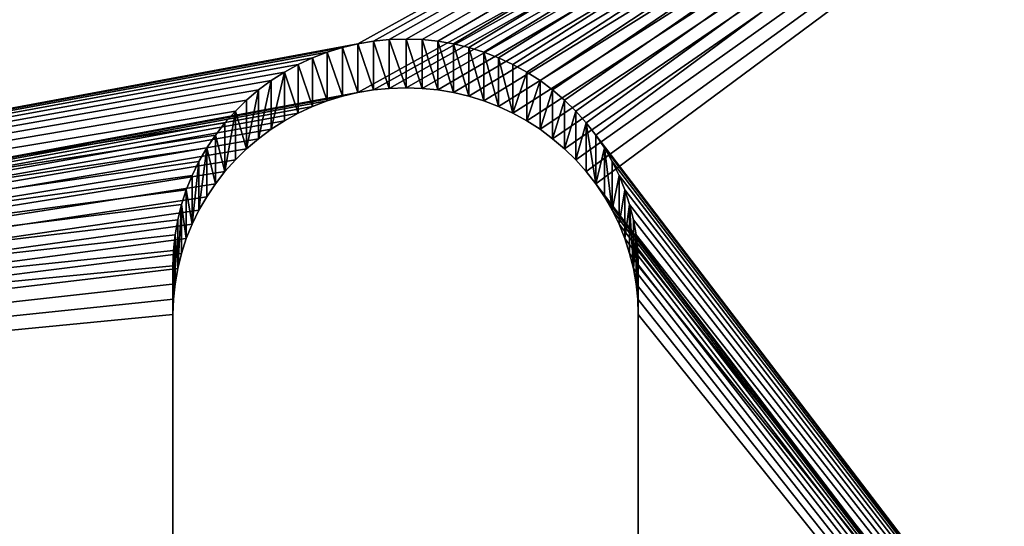
# Model space of a CAD drawing. Extents: x -13.1 to 21, y -2.2 to 30.6.
# Drawn here: x -6 to -5.2, y 3.4 to 3.8 of the extents above; entities that cross this region are included whole.
import ezdxf

# ---------------------------------------------------------------- set-up
doc = ezdxf.new("R2010")
doc.units = 0
doc.header["$MEASUREMENT"] = 0
doc.layers.get('0').update_dxf_attribs({"color": 13, "linetype": 'CONTINUOUS'})

# ---------------------------------------------------------------- blocks, each defined once
blk = doc.blocks.new('SEAT_SUPPORT_DXF_2')
for p, q in [((2.32365, 1.32016), (2.31125, 1.31714)), ((2.32365, 1.32016, -0.1875), (2.31125, 1.31714, -0.1875)), ((2.33623, 1.32233), (2.32365, 1.32016)), ((2.33623, 1.32233, -0.1875), (2.32365, 1.32016, -0.1875)), ((2.32365, 1.32016), (2.32365, 1.32016, -0.1875)), ((2.34894, 1.32364), (2.33623, 1.32233)), ((2.34894, 1.32364, -0.1875), (2.33623, 1.32233, -0.1875)), ((2.33623, 1.32233), (2.33623, 1.32233, -0.1875)), ((2.3617, 1.32407), (2.34894, 1.32364)), ((2.3617, 1.32407, -0.1875), (2.34894, 1.32364, -0.1875)), ((2.34894, 1.32364), (2.34894, 1.32364, -0.1875)), ((2.7377, 1.32407), (2.3617, 1.32407)), ((2.7377, 1.32407, -0.1875), (2.3617, 1.32407, -0.1875)), ((2.3617, 1.32407), (2.3617, 1.32407, -0.1875)), ((2.29907, 1.31328), (2.2872, 1.30859)), ((2.29907, 1.31328, -0.1875), (2.2872, 1.30859, -0.1875)), ((2.31125, 1.31714), (2.29907, 1.31328)), ((2.31125, 1.31714, -0.1875), (2.29907, 1.31328, -0.1875)), ((2.29907, 1.31328), (2.29907, 1.31328, -0.1875)), ((2.31125, 1.31714), (2.31125, 1.31714, -0.1875)), ((2.27566, 1.30311), (2.26453, 1.29685)), ((2.27566, 1.30311, -0.1875), (2.26453, 1.29685, -0.1875)), ((2.2872, 1.30859), (2.27566, 1.30311)), ((2.2872, 1.30859, -0.1875), (2.27566, 1.30311, -0.1875)), ((2.27566, 1.30311), (2.27566, 1.30311, -0.1875)), ((2.2872, 1.30859), (2.2872, 1.30859, -0.1875)), ((2.26453, 1.29685), (2.25386, 1.28985)), ((2.26453, 1.29685, -0.1875), (2.25386, 1.28985, -0.1875)), ((2.26453, 1.29685), (2.26453, 1.29685, -0.1875)), ((2.25386, 1.28985), (2.24368, 1.28213)), ((2.25386, 1.28985, -0.1875), (2.24368, 1.28213, -0.1875)), ((2.25386, 1.28985), (2.25386, 1.28985, -0.1875)), ((2.24368, 1.28213), (2.23406, 1.27374)), ((2.24368, 1.28213, -0.1875), (2.23406, 1.27374, -0.1875)), ((2.24368, 1.28213), (2.24368, 1.28213, -0.1875)), ((2.23406, 1.27374), (2.22503, 1.26471)), ((2.23406, 1.27374, -0.1875), (2.22503, 1.26471, -0.1875)), ((2.23406, 1.27374), (2.23406, 1.27374, -0.1875)), ((2.22503, 1.26471), (2.21664, 1.25509)), ((2.22503, 1.26471, -0.1875), (2.21664, 1.25509, -0.1875)), ((2.22503, 1.26471), (2.22503, 1.26471, -0.1875)), ((2.21664, 1.25509), (2.20892, 1.24491)), ((2.21664, 1.25509, -0.1875), (2.20892, 1.24491, -0.1875)), ((2.21664, 1.25509), (2.21664, 1.25509, -0.1875)), ((2.20892, 1.24491), (2.20192, 1.23424)), ((2.20892, 1.24491, -0.1875), (2.20192, 1.23424, -0.1875)), ((2.20892, 1.24491), (2.20892, 1.24491, -0.1875)), ((2.20192, 1.23424), (2.19566, 1.22311)), ((2.20192, 1.23424, -0.1875), (2.19566, 1.22311, -0.1875)), ((2.20192, 1.23424), (2.20192, 1.23424, -0.1875)), ((2.19566, 1.22311), (2.19018, 1.21158)), ((2.19566, 1.22311, -0.1875), (2.19018, 1.21158, -0.1875)), ((2.19566, 1.22311), (2.19566, 1.22311, -0.1875)), ((2.19018, 1.21158), (2.18549, 1.1997)), ((2.19018, 1.21158, -0.1875), (2.18549, 1.1997, -0.1875)), ((2.19018, 1.21158), (2.19018, 1.21158, -0.1875)), ((2.18549, 1.1997), (2.18163, 1.18753)), ((2.18549, 1.1997, -0.1875), (2.18163, 1.18753, -0.1875)), ((2.18549, 1.1997), (2.18549, 1.1997, -0.1875)), ((2.18163, 1.18753), (2.17861, 1.17512)), ((2.18163, 1.18753, -0.1875), (2.17861, 1.17512, -0.1875)), ((2.18163, 1.18753), (2.18163, 1.18753, -0.1875)), ((2.17861, 1.17512), (2.17644, 1.16254)), ((2.17861, 1.17512, -0.1875), (2.17644, 1.16254, -0.1875)), ((2.17861, 1.17512), (2.17861, 1.17512, -0.1875)), ((2.17644, 1.16254), (2.17513, 1.14984)), ((2.17644, 1.16254, -0.1875), (2.17513, 1.14984, -0.1875)), ((2.17644, 1.16254), (2.17644, 1.16254, -0.1875)), ((2.17513, 1.14984), (2.1747, 1.13607)), ((2.17513, 1.14984, -0.1875), (2.1747, 1.13607, -0.1875)), ((2.17513, 1.14984), (2.17513, 1.14984, -0.1875)), ((2.1747, 1.13607), (2.17513, 1.12331)), ((2.1747, 1.13607, -0.1875), (2.17513, 1.12331, -0.1875)), ((2.1747, 1.13607), (2.1747, 1.13607, -0.1875)), ((2.17513, 1.12331), (2.17644, 1.11061)), ((2.17513, 1.12331, -0.1875), (2.17644, 1.11061, -0.1875)), ((2.17513, 1.12331), (2.17513, 1.12331, -0.1875)), ((2.17644, 1.11061), (2.17861, 1.09803)), ((2.17644, 1.11061, -0.1875), (2.17861, 1.09803, -0.1875)), ((2.17644, 1.11061), (2.17644, 1.11061, -0.1875)), ((2.17861, 1.09803), (2.18163, 1.08562)), ((2.17861, 1.09803, -0.1875), (2.18163, 1.08562, -0.1875)), ((2.17861, 1.09803), (2.17861, 1.09803, -0.1875)), ((2.18163, 1.08562), (2.18549, 1.07345)), ((2.18163, 1.08562, -0.1875), (2.18549, 1.07345, -0.1875)), ((2.18163, 1.08562), (2.18163, 1.08562, -0.1875)), ((2.18549, 1.07345), (2.19018, 1.06157)), ((2.18549, 1.07345, -0.1875), (2.19018, 1.06157, -0.1875)), ((2.18549, 1.07345), (2.18549, 1.07345, -0.1875)), ((2.19018, 1.06157), (2.19566, 1.05004)), ((2.19018, 1.06157, -0.1875), (2.19566, 1.05004, -0.1875)), ((2.19018, 1.06157), (2.19018, 1.06157, -0.1875)), ((2.19566, 1.05004), (2.20192, 1.03891)), ((2.19566, 1.05004, -0.1875), (2.20192, 1.03891, -0.1875)), ((2.19566, 1.05004), (2.19566, 1.05004, -0.1875)), ((2.20192, 1.03891), (2.20892, 1.02823)), ((2.20192, 1.03891, -0.1875), (2.20892, 1.02823, -0.1875)), ((2.20192, 1.03891), (2.20192, 1.03891, -0.1875)), ((2.20892, 1.02823), (2.21664, 1.01806)), ((2.20892, 1.02823, -0.1875), (2.21664, 1.01806, -0.1875)), ((2.20892, 1.02823), (2.20892, 1.02823, -0.1875)), ((2.21664, 1.01806), (2.22503, 1.00844)), ((2.21664, 1.01806, -0.1875), (2.22503, 1.00844, -0.1875)), ((2.21664, 1.01806), (2.21664, 1.01806, -0.1875)), ((2.22503, 1.00844), (2.23406, 0.99941)), ((2.22503, 1.00844, -0.1875), (2.23406, 0.99941, -0.1875)), ((2.22503, 1.00844), (2.22503, 1.00844, -0.1875)), ((2.23406, 0.99941), (2.24368, 0.99102)), ((2.23406, 0.99941, -0.1875), (2.24368, 0.99102, -0.1875)), ((2.23406, 0.99941), (2.23406, 0.99941, -0.1875)), ((2.24368, 0.99102), (2.25386, 0.9833)), ((2.24368, 0.99102, -0.1875), (2.25386, 0.9833, -0.1875)), ((2.24368, 0.99102), (2.24368, 0.99102, -0.1875)), ((2.25386, 0.9833), (2.26453, 0.9763)), ((2.25386, 0.9833, -0.1875), (2.26453, 0.9763, -0.1875)), ((2.25386, 0.9833), (2.25386, 0.9833, -0.1875)), ((2.26453, 0.9763), (2.27566, 0.97004)), ((2.26453, 0.9763, -0.1875), (2.27566, 0.97004, -0.1875)), ((2.26453, 0.9763), (2.26453, 0.9763, -0.1875)), ((2.27566, 0.97004), (2.2872, 0.96456)), ((2.27566, 0.97004, -0.1875), (2.2872, 0.96456, -0.1875)), ((2.27566, 0.97004), (2.27566, 0.97004, -0.1875)), ((2.2872, 0.96456), (2.29907, 0.95987)), ((2.2872, 0.96456, -0.1875), (2.29907, 0.95987, -0.1875)), ((2.2872, 0.96456), (2.2872, 0.96456, -0.1875)), ((2.29907, 0.95987), (2.31125, 0.95601)), ((2.29907, 0.95987, -0.1875), (2.31125, 0.95601, -0.1875)), ((2.29907, 0.95987), (2.29907, 0.95987, -0.1875)), ((2.31125, 0.95601), (2.32365, 0.95299)), ((2.31125, 0.95601, -0.1875), (2.32365, 0.95299, -0.1875)), ((2.31125, 0.95601), (2.31125, 0.95601, -0.1875)), ((2.32365, 0.95299), (2.33623, 0.95082)), ((2.32365, 0.95299, -0.1875), (2.33623, 0.95082, -0.1875)), ((2.32365, 0.95299), (2.32365, 0.95299, -0.1875)), ((2.33623, 0.95082), (2.34894, 0.94951)), ((2.33623, 0.95082, -0.1875), (2.34894, 0.94951, -0.1875)), ((2.33623, 0.95082), (2.33623, 0.95082, -0.1875)), ((2.34894, 0.94951), (2.3617, 0.94907)), ((2.34894, 0.94951, -0.1875), (2.3617, 0.94907, -0.1875)), ((2.34894, 0.94951), (2.34894, 0.94951, -0.1875)), ((2.3617, 0.94907), (2.7377, 0.94907)), ((2.3617, 0.94907, -0.1875), (2.7377, 0.94907, -0.1875)), ((2.3617, 0.94907), (2.3617, 0.94907, -0.1875))]:
    blk.add_line(p, q)
mesh = blk.add_polyface()
corners = [(1.53125, 0.03125), (2.17513, 1.12331), (2.1747, 1.13607), (2.17644, 1.11061), (2.17861, 1.09803), (2.18163, 1.08562), (2.18549, 1.07345), (2.19018, 1.06157), (2.19566, 1.05004), (2.20192, 1.03891), (2.20892, 1.02823), (2.21664, 1.01806), (2.22503, 1.00844), (2.23406, 0.99941), (2.24368, 0.99102), (2.25386, 0.9833), (3.53125, 0.03125), (2.26453, 0.9763), (2.27566, 0.97004), (2.2872, 0.96456), (2.29907, 0.95987), (2.31125, 0.95601), (2.32365, 0.95299), (2.33623, 0.95082), (2.34894, 0.94951), (2.3617, 0.94907), (2.7377, 0.94907), (2.75046, 0.94951), (2.76316, 0.95082), (2.77574, 0.95299), (2.78815, 0.95601), (2.80032, 0.95987), (2.8122, 0.96456), (2.82373, 0.97004), (2.83486, 0.9763), (2.84554, 0.9833), (2.85571, 0.99102), (2.86533, 0.99941), (2.87436, 1.00844), (2.88276, 1.01806), (2.89047, 1.02823), (2.89747, 1.03891), (2.90373, 1.05004), (2.90922, 1.06157), (2.9139, 1.07345), (2.91776, 1.08562), (2.92079, 1.09803), (2.92296, 1.11061), (2.92426, 1.12331), (2.9247, 1.13707), (0.03475, 1.42889), (0.03125, 3.03125), (0.03125, 1.53125), (2.53125, 3.03125), (0.04522, 1.327), (0.06262, 1.22607), (0.08687, 1.12655), (0.11786, 1.02893), (0.15543, 0.93365), (0.19942, 0.84115), (0.24962, 0.75187), (0.3058, 0.66623), (0.36768, 0.58462), (0.435, 0.50742), (0.50742, 0.435), (0.58462, 0.36768), (0.66623, 0.3058), (0.75187, 0.24962), (0.84115, 0.19942), (0.93365, 0.15543), (1.02893, 0.11786), (1.12655, 0.08687), (1.22607, 0.06262), (1.327, 0.04522), (1.42889, 0.03475), (2.17861, 1.17512), (2.17644, 1.16254), (2.17513, 1.14984), (2.18163, 1.18753), (2.18549, 1.1997), (2.19018, 1.21158), (2.19566, 1.22311), (2.20192, 1.23424), (2.20892, 1.24491), (2.21664, 1.25509), (2.22503, 1.26471), (2.23406, 1.27374), (2.24368, 1.28213), (2.25386, 1.28985), (2.26453, 1.29685), (2.27566, 1.30311), (2.2872, 1.30859), (2.29907, 1.31328), (2.31125, 1.31714), (2.32365, 1.32016), (2.33623, 1.32233), (2.34894, 1.32364), (2.3617, 1.32407), (2.7377, 1.32407), (3.99591, 3.03125, -0.00043), (2.75046, 1.32364), (2.76316, 1.32233), (2.77574, 1.32016), (2.78815, 1.31714), (2.80032, 1.31328), (2.8122, 1.30859), (2.82373, 1.30311), (2.83486, 1.29685), (2.84554, 1.28985), (2.85571, 1.28213), (2.86533, 1.27374), (2.87436, 1.26471), (2.88276, 1.25509), (2.89047, 1.24491), (2.89747, 1.23424), (2.90373, 1.22311), (2.90922, 1.21158), (2.9139, 1.1997), (2.91776, 1.18753), (2.92079, 1.17512), (2.92296, 1.16254), (2.92426, 1.14984), (3.63361, 0.03475), (3.7355, 0.04522, -0.00043), (3.99591, 0.04522, -0.00043)]
mesh.append_faces([[corners[k] for k in face] for face in [(50, 51, 52), (99, 123, 124)]], dxfattribs={"vtx0": -1})
mesh.append_faces([[corners[k] for k in face] for face in [(1, 0, 3), (3, 0, 4), (4, 0, 5), (5, 0, 6), (6, 0, 7), (7, 0, 8), (8, 0, 9), (9, 0, 10), (10, 0, 11), (11, 0, 12), (12, 0, 13), (13, 0, 14), (14, 0, 15), (15, 16, 17), (17, 16, 18), (18, 16, 19), (19, 16, 20), (20, 16, 21), (21, 16, 22), (22, 16, 23), (23, 16, 24), (24, 16, 25), (25, 16, 26), (26, 16, 27), (27, 16, 28), (28, 16, 29), (29, 16, 30), (30, 16, 31), (31, 16, 32), (32, 16, 33), (33, 16, 34), (34, 16, 35), (35, 16, 36), (36, 16, 37), (37, 16, 38), (38, 16, 39), (39, 16, 40), (40, 16, 41), (41, 16, 42), (42, 16, 43), (43, 16, 44), (44, 16, 45), (45, 16, 46), (46, 16, 47), (47, 16, 48), (48, 16, 49), (51, 50, 53), (75, 0, 76), (76, 0, 77), (77, 0, 2), (53, 98, 99)]], dxfattribs={"vtx0": -1, "vtx1": -1})
mesh.append_faces([[corners[k] for k in face] for face in [(53, 0, 75), (99, 49, 16)]], dxfattribs={"vtx0": -1, "vtx1": -1, "vtx2": -1})
mesh.append_faces([[corners[k] for k in face] for face in [(0, 1, 2), (15, 0, 16), (53, 50, 54), (53, 54, 55), (53, 55, 56), (53, 56, 57), (53, 57, 58), (53, 58, 59), (53, 59, 60), (53, 60, 61), (53, 61, 62), (53, 62, 63), (53, 63, 64), (53, 64, 65), (53, 65, 66), (53, 66, 67), (53, 67, 68), (53, 68, 69), (53, 69, 70), (53, 70, 71), (53, 71, 72), (53, 72, 73), (53, 73, 74), (53, 74, 0), (53, 75, 78), (53, 78, 79), (53, 79, 80), (53, 80, 81), (53, 81, 82), (53, 82, 83), (53, 83, 84), (53, 84, 85), (53, 85, 86), (53, 86, 87), (53, 87, 88), (53, 88, 89), (53, 89, 90), (53, 90, 91), (53, 91, 92), (53, 92, 93), (53, 93, 94), (53, 94, 95), (53, 95, 96), (53, 96, 97), (53, 97, 98), (99, 98, 100), (99, 100, 101), (99, 101, 102), (99, 102, 103), (99, 103, 104), (99, 104, 105), (99, 105, 106), (99, 106, 107), (99, 107, 108), (99, 108, 109), (99, 109, 110), (99, 110, 111), (99, 111, 112), (99, 112, 113), (99, 113, 114), (99, 114, 115), (99, 115, 116), (99, 116, 117), (99, 117, 118), (99, 118, 119), (99, 119, 120), (99, 120, 121), (99, 121, 49), (99, 16, 122), (99, 122, 123)]], dxfattribs={"vtx0": -1, "vtx2": -1})
mesh = blk.add_polyface()
corners = [(2.53125, 3.03125, -0.1875), (0.03125, 1.53125, -0.1875), (0.03125, 3.03125, -0.1875), (0.03475, 1.42889, -0.1875), (0.04522, 1.327, -0.1875), (0.06262, 1.22607, -0.1875), (0.08687, 1.12655, -0.1875), (0.11786, 1.02893, -0.1875), (0.15543, 0.93365, -0.1875), (0.19942, 0.84115, -0.1875), (0.24962, 0.75187, -0.1875), (0.3058, 0.66623, -0.1875), (0.36768, 0.58462, -0.1875), (0.435, 0.50742, -0.1875), (0.50742, 0.435, -0.1875), (0.58462, 0.36768, -0.1875), (0.66623, 0.3058, -0.1875), (0.75187, 0.24962, -0.1875), (0.84115, 0.19942, -0.1875), (0.93365, 0.15543, -0.1875), (1.02893, 0.11786, -0.1875), (1.12655, 0.08687, -0.1875), (1.22607, 0.06262, -0.1875), (1.327, 0.04522, -0.1875), (1.42889, 0.03475, -0.1875), (1.53125, 0.03125, -0.1875), (2.17861, 1.17512, -0.1875), (2.17644, 1.16254, -0.1875), (2.17513, 1.14984, -0.1875), (2.1747, 1.13607, -0.1875), (2.18163, 1.18753, -0.1875), (2.18549, 1.1997, -0.1875), (2.19018, 1.21158, -0.1875), (2.19566, 1.22311, -0.1875), (2.20192, 1.23424, -0.1875), (2.20892, 1.24491, -0.1875), (2.21664, 1.25509, -0.1875), (2.22503, 1.26471, -0.1875), (2.23406, 1.27374, -0.1875), (2.24368, 1.28213, -0.1875), (2.25386, 1.28985, -0.1875), (2.26453, 1.29685, -0.1875), (2.27566, 1.30311, -0.1875), (2.2872, 1.30859, -0.1875), (2.29907, 1.31328, -0.1875), (2.31125, 1.31714, -0.1875), (2.32365, 1.32016, -0.1875), (2.33623, 1.32233, -0.1875), (2.34894, 1.32364, -0.1875), (2.3617, 1.32407, -0.1875), (2.7377, 1.32407, -0.1875), (3.99591, 3.03125, -0.1875), (2.75046, 1.32364, -0.1875), (2.76316, 1.32233, -0.1875), (2.77574, 1.32016, -0.1875), (2.78815, 1.31714, -0.1875), (2.80032, 1.31328, -0.1875), (2.8122, 1.30859, -0.1875), (2.82373, 1.30311, -0.1875), (2.83486, 1.29685, -0.1875), (2.84554, 1.28985, -0.1875), (2.85571, 1.28213, -0.1875), (2.86533, 1.27374, -0.1875), (2.87436, 1.26471, -0.1875), (2.88276, 1.25509, -0.1875), (2.89047, 1.24491, -0.1875), (2.89747, 1.23424, -0.1875), (2.90373, 1.22311, -0.1875), (2.90922, 1.21158, -0.1875), (2.9139, 1.1997, -0.1875), (2.91776, 1.18753, -0.1875), (2.92079, 1.17512, -0.1875), (2.92296, 1.16254, -0.1875), (2.92426, 1.14984, -0.1875), (2.9247, 1.13707, -0.1875), (3.53125, 0.03125, -0.1875), (3.63361, 0.03475, -0.1875), (3.7355, 0.04522, -0.1875), (3.99591, 0.04522, -0.1875), (2.25386, 0.9833, -0.1875), (2.24368, 0.99102, -0.1875), (2.23406, 0.99941, -0.1875), (2.22503, 1.00844, -0.1875), (2.21664, 1.01806, -0.1875), (2.20892, 1.02823, -0.1875), (2.20192, 1.03891, -0.1875), (2.19566, 1.05004, -0.1875), (2.19018, 1.06157, -0.1875), (2.18549, 1.07345, -0.1875), (2.18163, 1.08562, -0.1875), (2.17861, 1.09803, -0.1875), (2.17644, 1.11061, -0.1875), (2.17513, 1.12331, -0.1875), (2.26453, 0.9763, -0.1875), (2.27566, 0.97004, -0.1875), (2.2872, 0.96456, -0.1875), (2.29907, 0.95987, -0.1875), (2.31125, 0.95601, -0.1875), (2.32365, 0.95299, -0.1875), (2.33623, 0.95082, -0.1875), (2.34894, 0.94951, -0.1875), (2.3617, 0.94907, -0.1875), (2.7377, 0.94907, -0.1875), (2.75046, 0.94951, -0.1875), (2.76316, 0.95082, -0.1875), (2.77574, 0.95299, -0.1875), (2.78815, 0.95601, -0.1875), (2.80032, 0.95987, -0.1875), (2.8122, 0.96456, -0.1875), (2.82373, 0.97004, -0.1875), (2.83486, 0.9763, -0.1875), (2.84554, 0.9833, -0.1875), (2.85571, 0.99102, -0.1875), (2.86533, 0.99941, -0.1875), (2.87436, 1.00844, -0.1875), (2.88276, 1.01806, -0.1875), (2.89047, 1.02823, -0.1875), (2.89747, 1.03891, -0.1875), (2.90373, 1.05004, -0.1875), (2.90922, 1.06157, -0.1875), (2.9139, 1.07345, -0.1875), (2.91776, 1.08562, -0.1875), (2.92079, 1.09803, -0.1875), (2.92296, 1.11061, -0.1875), (2.92426, 1.12331, -0.1875)]
mesh.append_faces([[corners[k] for k in face] for face in [(0, 1, 2), (77, 51, 78)]], dxfattribs={"vtx0": -1})
mesh.append_faces([[corners[k] for k in face] for face in [(1, 0, 3), (3, 0, 4), (4, 0, 5), (5, 0, 6), (6, 0, 7), (7, 0, 8), (8, 0, 9), (9, 0, 10), (10, 0, 11), (11, 0, 12), (12, 0, 13), (13, 0, 14), (14, 0, 15), (15, 0, 16), (16, 0, 17), (17, 0, 18), (18, 0, 19), (19, 0, 20), (20, 0, 21), (21, 0, 22), (22, 0, 23), (23, 0, 24), (24, 0, 25), (26, 0, 30), (30, 0, 31), (31, 0, 32), (32, 0, 33), (33, 0, 34), (34, 0, 35), (35, 0, 36), (36, 0, 37), (37, 0, 38), (38, 0, 39), (39, 0, 40), (40, 0, 41), (41, 0, 42), (42, 0, 43), (43, 0, 44), (44, 0, 45), (45, 0, 46), (46, 0, 47), (47, 0, 48), (48, 0, 49), (49, 0, 50), (50, 51, 52), (52, 51, 53), (53, 51, 54), (54, 51, 55), (55, 51, 56), (56, 51, 57), (57, 51, 58), (58, 51, 59), (59, 51, 60), (60, 51, 61), (61, 51, 62), (62, 51, 63), (63, 51, 64), (64, 51, 65), (65, 51, 66), (66, 51, 67), (67, 51, 68), (68, 51, 69), (69, 51, 70), (70, 51, 71), (71, 51, 72), (72, 51, 73), (73, 51, 74), (75, 51, 76), (76, 51, 77), (25, 79, 75), (79, 25, 80), (80, 25, 81), (81, 25, 82), (82, 25, 83), (83, 25, 84), (84, 25, 85), (85, 25, 86), (86, 25, 87), (87, 25, 88), (88, 25, 89), (89, 25, 90), (90, 25, 91), (91, 25, 92), (92, 25, 29)]], dxfattribs={"vtx0": -1, "vtx1": -1})
mesh.append_faces([[corners[k] for k in face] for face in [(25, 0, 26), (74, 51, 75)]], dxfattribs={"vtx0": -1, "vtx1": -1, "vtx2": -1})
mesh.append_faces([[corners[k] for k in face] for face in [(25, 26, 27), (25, 27, 28), (25, 28, 29), (50, 0, 51), (75, 79, 93), (75, 93, 94), (75, 94, 95), (75, 95, 96), (75, 96, 97), (75, 97, 98), (75, 98, 99), (75, 99, 100), (75, 100, 101), (75, 101, 102), (75, 102, 103), (75, 103, 104), (75, 104, 105), (75, 105, 106), (75, 106, 107), (75, 107, 108), (75, 108, 109), (75, 109, 110), (75, 110, 111), (75, 111, 112), (75, 112, 113), (75, 113, 114), (75, 114, 115), (75, 115, 116), (75, 116, 117), (75, 117, 118), (75, 118, 119), (75, 119, 120), (75, 120, 121), (75, 121, 122), (75, 122, 123), (75, 123, 124), (75, 124, 74)]], dxfattribs={"vtx0": -1, "vtx2": -1})
mesh = blk.add_polyface()
corners = [(2.32365, 1.32016, -0.1875), (2.31125, 1.31714), (2.31125, 1.31714, -0.1875), (2.32365, 1.32016)]
mesh.append_faces([[corners[k] for k in face] for face in [(0, 1, 2), (1, 0, 3)]], dxfattribs={"vtx0": -1})
mesh = blk.add_polyface()
corners = [(2.33623, 1.32233), (2.32365, 1.32016, -0.1875), (2.33623, 1.32233, -0.1875), (2.32365, 1.32016)]
mesh.append_faces([[corners[k] for k in face] for face in [(0, 1, 2), (1, 0, 3)]], dxfattribs={"vtx0": -1})
mesh = blk.add_polyface()
corners = [(2.34894, 1.32364, -0.1875), (2.33623, 1.32233), (2.33623, 1.32233, -0.1875), (2.34894, 1.32364)]
mesh.append_faces([[corners[k] for k in face] for face in [(0, 1, 2), (1, 0, 3)]], dxfattribs={"vtx0": -1})
mesh = blk.add_polyface()
corners = [(2.3617, 1.32407), (2.34894, 1.32364, -0.1875), (2.3617, 1.32407, -0.1875), (2.34894, 1.32364)]
mesh.append_faces([[corners[k] for k in face] for face in [(0, 1, 2), (1, 0, 3)]], dxfattribs={"vtx0": -1})
mesh = blk.add_polyface()
corners = [(2.7377, 1.32407, -0.1875), (2.3617, 1.32407), (2.3617, 1.32407, -0.1875), (2.7377, 1.32407)]
mesh.append_faces([[corners[k] for k in face] for face in [(0, 1, 2), (1, 0, 3)]], dxfattribs={"vtx0": -1})
mesh = blk.add_polyface()
corners = [(2.29907, 1.31328), (2.2872, 1.30859, -0.1875), (2.29907, 1.31328, -0.1875), (2.2872, 1.30859)]
mesh.append_faces([[corners[k] for k in face] for face in [(0, 1, 2), (1, 0, 3)]], dxfattribs={"vtx0": -1})
mesh = blk.add_polyface()
corners = [(2.31125, 1.31714), (2.29907, 1.31328, -0.1875), (2.31125, 1.31714, -0.1875), (2.29907, 1.31328)]
mesh.append_faces([[corners[k] for k in face] for face in [(0, 1, 2), (1, 0, 3)]], dxfattribs={"vtx0": -1})
mesh = blk.add_polyface()
corners = [(2.27566, 1.30311, -0.1875), (2.26453, 1.29685), (2.26453, 1.29685, -0.1875), (2.27566, 1.30311)]
mesh.append_faces([[corners[k] for k in face] for face in [(0, 1, 2), (1, 0, 3)]], dxfattribs={"vtx0": -1})
mesh = blk.add_polyface()
corners = [(2.2872, 1.30859, -0.1875), (2.27566, 1.30311), (2.27566, 1.30311, -0.1875), (2.2872, 1.30859)]
mesh.append_faces([[corners[k] for k in face] for face in [(0, 1, 2), (1, 0, 3)]], dxfattribs={"vtx0": -1})
mesh = blk.add_polyface()
corners = [(2.26453, 1.29685), (2.25386, 1.28985, -0.1875), (2.26453, 1.29685, -0.1875), (2.25386, 1.28985)]
mesh.append_faces([[corners[k] for k in face] for face in [(0, 1, 2), (1, 0, 3)]], dxfattribs={"vtx0": -1})
mesh = blk.add_polyface()
corners = [(2.25386, 1.28985), (2.24368, 1.28213, -0.1875), (2.25386, 1.28985, -0.1875), (2.24368, 1.28213)]
mesh.append_faces([[corners[k] for k in face] for face in [(0, 1, 2), (1, 0, 3)]], dxfattribs={"vtx0": -1})
mesh = blk.add_polyface()
corners = [(2.24368, 1.28213, -0.1875), (2.23406, 1.27374), (2.23406, 1.27374, -0.1875), (2.24368, 1.28213)]
mesh.append_faces([[corners[k] for k in face] for face in [(0, 1, 2), (1, 0, 3)]], dxfattribs={"vtx0": -1})
mesh = blk.add_polyface()
corners = [(2.23406, 1.27374), (2.22503, 1.26471, -0.1875), (2.23406, 1.27374, -0.1875), (2.22503, 1.26471)]
mesh.append_faces([[corners[k] for k in face] for face in [(0, 1, 2), (1, 0, 3)]], dxfattribs={"vtx0": -1})
mesh = blk.add_polyface()
corners = [(2.22503, 1.26471, -0.1875), (2.21664, 1.25509), (2.21664, 1.25509, -0.1875), (2.22503, 1.26471)]
mesh.append_faces([[corners[k] for k in face] for face in [(0, 1, 2), (1, 0, 3)]], dxfattribs={"vtx0": -1})
mesh = blk.add_polyface()
corners = [(2.21664, 1.25509, -0.1875), (2.20892, 1.24491), (2.20892, 1.24491, -0.1875), (2.21664, 1.25509)]
mesh.append_faces([[corners[k] for k in face] for face in [(0, 1, 2), (1, 0, 3)]], dxfattribs={"vtx0": -1})
mesh = blk.add_polyface()
corners = [(2.20892, 1.24491, -0.1875), (2.20192, 1.23424), (2.20192, 1.23424, -0.1875), (2.20892, 1.24491)]
mesh.append_faces([[corners[k] for k in face] for face in [(0, 1, 2), (1, 0, 3)]], dxfattribs={"vtx0": -1})
mesh = blk.add_polyface()
corners = [(2.19566, 1.22311, -0.1875), (2.20192, 1.23424), (2.19566, 1.22311), (2.20192, 1.23424, -0.1875)]
mesh.append_faces([[corners[k] for k in face] for face in [(0, 1, 2), (1, 0, 3)]], dxfattribs={"vtx0": -1})
mesh = blk.add_polyface()
corners = [(2.19018, 1.21158, -0.1875), (2.19566, 1.22311), (2.19018, 1.21158), (2.19566, 1.22311, -0.1875)]
mesh.append_faces([[corners[k] for k in face] for face in [(0, 1, 2), (1, 0, 3)]], dxfattribs={"vtx0": -1})
mesh = blk.add_polyface()
corners = [(2.18549, 1.1997, -0.1875), (2.19018, 1.21158), (2.18549, 1.1997), (2.19018, 1.21158, -0.1875)]
mesh.append_faces([[corners[k] for k in face] for face in [(0, 1, 2), (1, 0, 3)]], dxfattribs={"vtx0": -1})
mesh = blk.add_polyface()
corners = [(2.18163, 1.18753, -0.1875), (2.18549, 1.1997), (2.18163, 1.18753), (2.18549, 1.1997, -0.1875)]
mesh.append_faces([[corners[k] for k in face] for face in [(0, 1, 2), (1, 0, 3)]], dxfattribs={"vtx0": -1})
mesh = blk.add_polyface()
corners = [(2.17861, 1.17512, -0.1875), (2.18163, 1.18753), (2.17861, 1.17512), (2.18163, 1.18753, -0.1875)]
mesh.append_faces([[corners[k] for k in face] for face in [(0, 1, 2), (1, 0, 3)]], dxfattribs={"vtx0": -1})
mesh = blk.add_polyface()
corners = [(2.17644, 1.16254, -0.1875), (2.17861, 1.17512), (2.17644, 1.16254), (2.17861, 1.17512, -0.1875)]
mesh.append_faces([[corners[k] for k in face] for face in [(0, 1, 2), (1, 0, 3)]], dxfattribs={"vtx0": -1})
mesh = blk.add_polyface()
corners = [(2.17513, 1.14984, -0.1875), (2.17644, 1.16254), (2.17513, 1.14984), (2.17644, 1.16254, -0.1875)]
mesh.append_faces([[corners[k] for k in face] for face in [(0, 1, 2), (1, 0, 3)]], dxfattribs={"vtx0": -1})
mesh = blk.add_polyface()
corners = [(2.1747, 1.13607, -0.1875), (2.17513, 1.14984), (2.1747, 1.13607), (2.17513, 1.14984, -0.1875)]
mesh.append_faces([[corners[k] for k in face] for face in [(0, 1, 2), (1, 0, 3)]], dxfattribs={"vtx0": -1})
mesh = blk.add_polyface()
corners = [(2.17513, 1.12331, -0.1875), (2.1747, 1.13607), (2.17513, 1.12331), (2.1747, 1.13607, -0.1875)]
mesh.append_faces([[corners[k] for k in face] for face in [(0, 1, 2), (1, 0, 3)]], dxfattribs={"vtx0": -1})
mesh = blk.add_polyface()
corners = [(2.17644, 1.11061, -0.1875), (2.17513, 1.12331), (2.17644, 1.11061), (2.17513, 1.12331, -0.1875)]
mesh.append_faces([[corners[k] for k in face] for face in [(0, 1, 2), (1, 0, 3)]], dxfattribs={"vtx0": -1})
mesh = blk.add_polyface()
corners = [(2.17861, 1.09803, -0.1875), (2.17644, 1.11061), (2.17861, 1.09803), (2.17644, 1.11061, -0.1875)]
mesh.append_faces([[corners[k] for k in face] for face in [(0, 1, 2), (1, 0, 3)]], dxfattribs={"vtx0": -1})
mesh = blk.add_polyface()
corners = [(2.18163, 1.08562, -0.1875), (2.17861, 1.09803), (2.18163, 1.08562), (2.17861, 1.09803, -0.1875)]
mesh.append_faces([[corners[k] for k in face] for face in [(0, 1, 2), (1, 0, 3)]], dxfattribs={"vtx0": -1})
mesh = blk.add_polyface()
corners = [(2.18549, 1.07345, -0.1875), (2.18163, 1.08562), (2.18549, 1.07345), (2.18163, 1.08562, -0.1875)]
mesh.append_faces([[corners[k] for k in face] for face in [(0, 1, 2), (1, 0, 3)]], dxfattribs={"vtx0": -1})
mesh = blk.add_polyface()
corners = [(2.19018, 1.06157, -0.1875), (2.18549, 1.07345), (2.19018, 1.06157), (2.18549, 1.07345, -0.1875)]
mesh.append_faces([[corners[k] for k in face] for face in [(0, 1, 2), (1, 0, 3)]], dxfattribs={"vtx0": -1})
mesh = blk.add_polyface()
corners = [(2.19566, 1.05004, -0.1875), (2.19018, 1.06157), (2.19566, 1.05004), (2.19018, 1.06157, -0.1875)]
mesh.append_faces([[corners[k] for k in face] for face in [(0, 1, 2), (1, 0, 3)]], dxfattribs={"vtx0": -1})
mesh = blk.add_polyface()
corners = [(2.19566, 1.05004, -0.1875), (2.20192, 1.03891), (2.20192, 1.03891, -0.1875), (2.19566, 1.05004)]
mesh.append_faces([[corners[k] for k in face] for face in [(0, 1, 2), (1, 0, 3)]], dxfattribs={"vtx0": -1})
mesh = blk.add_polyface()
corners = [(2.20192, 1.03891, -0.1875), (2.20892, 1.02823), (2.20892, 1.02823, -0.1875), (2.20192, 1.03891)]
mesh.append_faces([[corners[k] for k in face] for face in [(0, 1, 2), (1, 0, 3)]], dxfattribs={"vtx0": -1})
mesh = blk.add_polyface()
corners = [(2.20892, 1.02823, -0.1875), (2.21664, 1.01806), (2.21664, 1.01806, -0.1875), (2.20892, 1.02823)]
mesh.append_faces([[corners[k] for k in face] for face in [(0, 1, 2), (1, 0, 3)]], dxfattribs={"vtx0": -1})
mesh = blk.add_polyface()
corners = [(2.21664, 1.01806, -0.1875), (2.22503, 1.00844), (2.22503, 1.00844, -0.1875), (2.21664, 1.01806)]
mesh.append_faces([[corners[k] for k in face] for face in [(0, 1, 2), (1, 0, 3)]], dxfattribs={"vtx0": -1})
mesh = blk.add_polyface()
corners = [(2.22503, 1.00844, -0.1875), (2.23406, 0.99941), (2.23406, 0.99941, -0.1875), (2.22503, 1.00844)]
mesh.append_faces([[corners[k] for k in face] for face in [(0, 1, 2), (1, 0, 3)]], dxfattribs={"vtx0": -1})
mesh = blk.add_polyface()
corners = [(2.23406, 0.99941, -0.1875), (2.24368, 0.99102), (2.24368, 0.99102, -0.1875), (2.23406, 0.99941)]
mesh.append_faces([[corners[k] for k in face] for face in [(0, 1, 2), (1, 0, 3)]], dxfattribs={"vtx0": -1})
mesh = blk.add_polyface()
corners = [(2.24368, 0.99102), (2.25386, 0.9833, -0.1875), (2.24368, 0.99102, -0.1875), (2.25386, 0.9833)]
mesh.append_faces([[corners[k] for k in face] for face in [(0, 1, 2), (1, 0, 3)]], dxfattribs={"vtx0": -1})
mesh = blk.add_polyface()
corners = [(2.25386, 0.9833, -0.1875), (2.26453, 0.9763), (2.26453, 0.9763, -0.1875), (2.25386, 0.9833)]
mesh.append_faces([[corners[k] for k in face] for face in [(0, 1, 2), (1, 0, 3)]], dxfattribs={"vtx0": -1})
mesh = blk.add_polyface()
corners = [(2.26453, 0.9763), (2.27566, 0.97004, -0.1875), (2.26453, 0.9763, -0.1875), (2.27566, 0.97004)]
mesh.append_faces([[corners[k] for k in face] for face in [(0, 1, 2), (1, 0, 3)]], dxfattribs={"vtx0": -1})
mesh = blk.add_polyface()
corners = [(2.27566, 0.97004, -0.1875), (2.2872, 0.96456), (2.2872, 0.96456, -0.1875), (2.27566, 0.97004)]
mesh.append_faces([[corners[k] for k in face] for face in [(0, 1, 2), (1, 0, 3)]], dxfattribs={"vtx0": -1})
mesh = blk.add_polyface()
corners = [(2.2872, 0.96456, -0.1875), (2.29907, 0.95987), (2.29907, 0.95987, -0.1875), (2.2872, 0.96456)]
mesh.append_faces([[corners[k] for k in face] for face in [(0, 1, 2), (1, 0, 3)]], dxfattribs={"vtx0": -1})
mesh = blk.add_polyface()
corners = [(2.29907, 0.95987, -0.1875), (2.31125, 0.95601), (2.31125, 0.95601, -0.1875), (2.29907, 0.95987)]
mesh.append_faces([[corners[k] for k in face] for face in [(0, 1, 2), (1, 0, 3)]], dxfattribs={"vtx0": -1})
mesh = blk.add_polyface()
corners = [(2.31125, 0.95601), (2.32365, 0.95299, -0.1875), (2.31125, 0.95601, -0.1875), (2.32365, 0.95299)]
mesh.append_faces([[corners[k] for k in face] for face in [(0, 1, 2), (1, 0, 3)]], dxfattribs={"vtx0": -1})
mesh = blk.add_polyface()
corners = [(2.32365, 0.95299, -0.1875), (2.33623, 0.95082), (2.33623, 0.95082, -0.1875), (2.32365, 0.95299)]
mesh.append_faces([[corners[k] for k in face] for face in [(0, 1, 2), (1, 0, 3)]], dxfattribs={"vtx0": -1})
mesh = blk.add_polyface()
corners = [(2.33623, 0.95082), (2.34894, 0.94951, -0.1875), (2.33623, 0.95082, -0.1875), (2.34894, 0.94951)]
mesh.append_faces([[corners[k] for k in face] for face in [(0, 1, 2), (1, 0, 3)]], dxfattribs={"vtx0": -1})
mesh = blk.add_polyface()
corners = [(2.34894, 0.94951), (2.3617, 0.94907, -0.1875), (2.34894, 0.94951, -0.1875), (2.3617, 0.94907)]
mesh.append_faces([[corners[k] for k in face] for face in [(0, 1, 2), (1, 0, 3)]], dxfattribs={"vtx0": -1})
mesh = blk.add_polyface()
corners = [(2.3617, 0.94907, -0.1875), (2.7377, 0.94907), (2.7377, 0.94907, -0.1875), (2.3617, 0.94907)]
mesh.append_faces([[corners[k] for k in face] for face in [(0, 1, 2), (1, 0, 3)]], dxfattribs={"vtx0": -1})
blk = doc.blocks.new('COMPONENT_13')
mesh = blk.add_polyface()
corners = [(23, 0, 1), (0, 6, 1), (0, 0, 1), (23, 6, 1)]
mesh.append_faces([[corners[k] for k in face] for face in [(0, 1, 2), (1, 0, 3)]], dxfattribs={"vtx0": -1})
mesh = blk.add_polyface()
corners = [(23, 6), (0, 0.16339, 0), (0, 6), (23, 0.16339)]
mesh.append_faces([[corners[k] for k in face] for face in [(0, 1, 2), (1, 0, 3)]], dxfattribs={"vtx0": -1})

msp = doc.modelspace()

# ---------------------------------------------------------------- block references
at = {"color": 253, "extrusion": (0, 0.170313, 0.98539), "rotation": 180}
msp.add_blockref('COMPONENT_13', (7.56215, -1.64585, -5.50712), dxfattribs=at)
at = {"color": 22, "extrusion": (-1.32463e-09, -0.209721, -0.977761), "zscale": -1, "rotation": 90.00000049655286}
msp.add_blockref('SEAT_SUPPORT_DXF_2', (-4.5309, -7.13971, 5.21441), dxfattribs=at)

doc.saveas('drawing.dxf')
